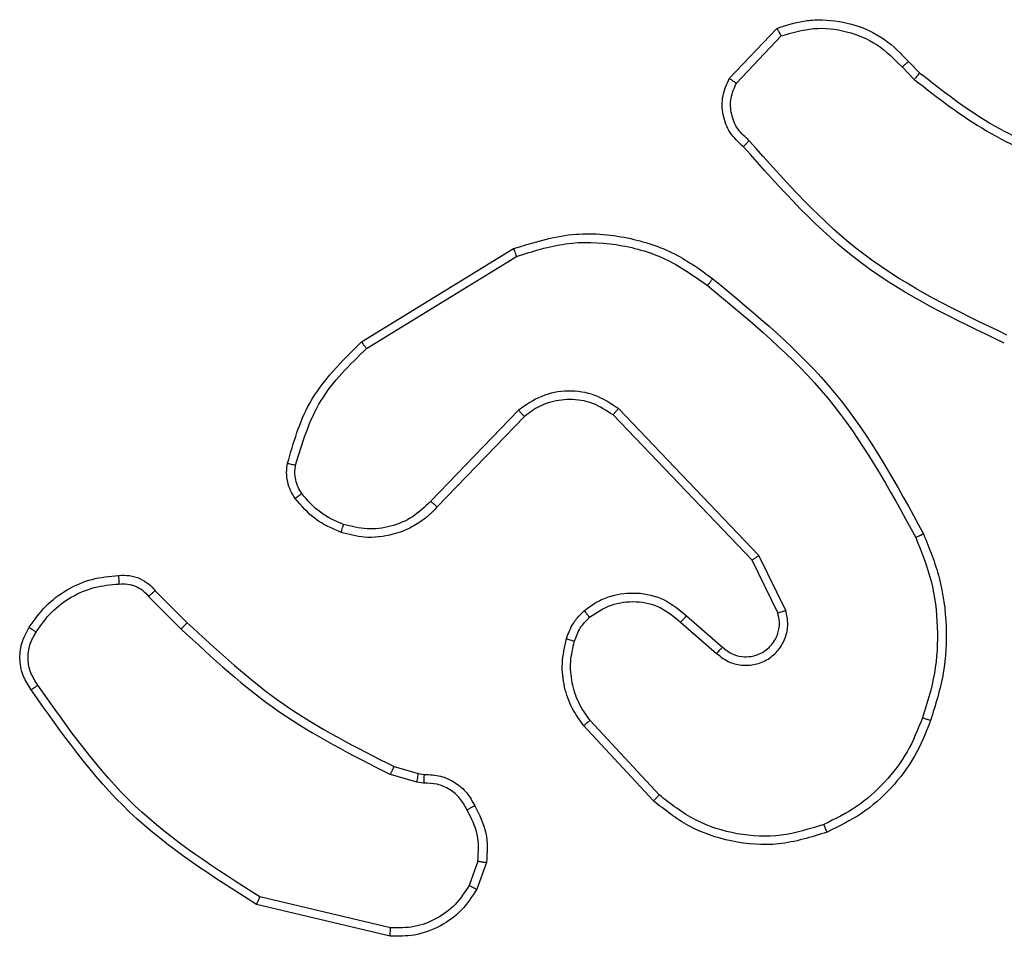
# Model space of a CAD drawing. Units: millimetres. Extents: x -4933 to 4839, y -3372 to 8944.
# Drawn here: x 550 to 573, y 2725 to 2746 of the extents above; entities that cross this region are included whole.
import ezdxf

# ---------------------------------------------------------------- set-up
doc = ezdxf.new("R2010")
doc.units = ezdxf.units.MM
doc.layers.add('Toestel 2D', color=7, linetype='Continuous', lineweight=20)

# ---------------------------------------------------------------- blocks, each defined once
blk = doc.blocks.new('WD1505_')
at = {"color": 7, "linetype": 'Continuous', "lineweight": 25}
for p, q in [((85.5145, -155.0964), (85.6271, -154.9782)), ((85.5312, -155.1071), (85.6369, -154.9957)), ((85.938, -155.0566), (85.9643, -155.0834)), ((85.9224, -155.0692), (85.9512, -155.0986)), ((84.646, -155.7178), (85.0049, -155.4978)), ((84.6581, -155.7335), (85.0123, -155.5163)), ((85.5842, -156.2219), (85.2525, -155.8753)), ((85.0169, -155.8792), (84.8093, -156.0945)), ((85.0307, -155.8938), (84.8248, -156.1074)), ((85.5681, -156.2332), (85.2401, -155.8905)), ((85.6476, -156.3518), (85.5842, -156.2219)), ((85.6289, -156.3578), (85.5681, -156.2332)), ((84.159, -156.3053), (84.2347, -156.381)), ((84.1433, -156.3188), (84.2199, -156.3955)), ((85.3994, -156.3794), (85.4846, -156.4534)), ((85.4135, -156.3646), (85.4985, -156.4383)), ((85.349, -156.7872), (85.1857, -156.6112)), ((85.3358, -156.8015), (85.1705, -156.6235)), ((84.7229, -156.7202), (84.7798, -156.7366)), ((84.7765, -156.7568), (84.7142, -156.7388)), ((84.7928, -156.7591), (84.7765, -156.7568)), ((84.7798, -156.7366), (84.7942, -156.7386)), ((84.9209, -156.9433), (84.9001, -157.001)), ((84.9411, -156.9464), (84.9182, -157.0099)), ((84.7149, -157.1011), (84.4064, -157.028)), ((84.7136, -157.1204), (84.3985, -157.0456))]:
    blk.add_line(p, q, dxfattribs=at)
for points, knots in [([(85.6271, -154.9782), (85.6478, -154.9713), (85.6794, -154.9607), (85.7391, -154.9562), (85.806, -154.9647), (85.8818, -154.9987), (85.92, -155.038), (85.938, -155.0566)], [0, 0, 0, 0, 0.1902, 0.290675, 0.522265, 0.775148, 1, 1, 1, 1]), ([(85.6271, -154.9782), (85.6272, -154.9784), (85.6274, -154.9788), (85.629, -154.9817), (85.6309, -154.985), (85.6326, -154.9881), (85.6346, -154.9918), (85.6361, -154.9944), (85.6369, -154.9957)], [0, 0, 0, 0, 0.21361, 0.45053, 0.578703, 0.712794, 0.853509, 1, 1, 1, 1]), ([(85.6369, -154.9957), (85.6622, -154.9883), (85.7129, -154.9735), (85.7925, -154.9823), (85.8667, -155.0129), (85.9038, -155.0505), (85.9224, -155.0692)], [0, 0, 0, 0, 0.249975, 0.4999217, 0.7498059, 1, 1, 1, 1]), ([(85.938, -155.0566), (85.9377, -155.0567), (85.9372, -155.0571), (85.9336, -155.06), (85.9285, -155.0642), (85.9244, -155.0676), (85.9224, -155.0692)], [0, 0, 0, 0, 0.250138, 0.500091, 0.749669, 1, 1, 1, 1]), ([(85.9643, -155.0834), (85.964, -155.0836), (85.9635, -155.0842), (85.96, -155.0883), (85.9557, -155.0933), (85.9527, -155.0968), (85.9512, -155.0986)], [0, 0, 0, 0, 0.279765, 0.559117, 0.779659, 1, 1, 1, 1]), ([(85.9643, -155.0834), (86.018, -155.1252), (86.1266, -155.2098), (86.2531, -155.2639), (86.3171, -155.2913)], [0, 0, 0, 0, 0.494656, 1, 1, 1, 1]), ([(85.5477, -155.2575), (85.5364, -155.247), (85.5139, -155.2262), (85.4978, -155.1828), (85.4963, -155.1371), (85.5085, -155.1099), (85.5145, -155.0964)], [0, 0, 0, 0, 0.254954, 0.506604, 0.754949, 1, 1, 1, 1]), ([(85.5145, -155.0964), (85.5147, -155.0965), (85.5151, -155.0968), (85.5178, -155.0985), (85.5209, -155.1006), (85.524, -155.1025), (85.5274, -155.1047), (85.5299, -155.1063), (85.5312, -155.1071)], [0, 0, 0, 0, 0.21556, 0.45382, 0.581271, 0.714961, 0.854626, 1, 1, 1, 1]), ([(85.5615, -155.2431), (85.552, -155.2346), (85.5328, -155.2175), (85.518, -155.1814), (85.5159, -155.1423), (85.5261, -155.1188), (85.5312, -155.1071)], [0, 0, 0, 0, 0.2499334, 0.4999069, 0.7496902, 1, 1, 1, 1]), ([(85.9512, -155.0986), (86.0065, -155.1416), (86.1171, -155.2276), (86.246, -155.2827), (86.3104, -155.3102)], [0, 0, 0, 0, 0.500012, 1, 1, 1, 1]), ([(85.5477, -155.2575), (85.5479, -155.2573), (85.5482, -155.2569), (85.5506, -155.2544), (85.5533, -155.2516), (85.5558, -155.249), (85.5586, -155.2462), (85.5605, -155.2441), (85.5615, -155.2431)], [0, 0, 0, 0, 0.228385, 0.470164, 0.597041, 0.727843, 0.862132, 1, 1, 1, 1]), ([(86.1701, -155.702), (86.0533, -155.6459), (85.8195, -155.5339), (85.6475, -155.34), (85.5615, -155.2431)], [0, 0, 0, 0, 0.499994, 1, 1, 1, 1]), ([(86.1638, -155.7208), (86.0471, -155.6653), (85.8103, -155.5527), (85.636, -155.3568), (85.5477, -155.2575)], [0, 0, 0, 0, 0.493267, 1, 1, 1, 1]), ([(85.0049, -155.4978), (85.0508, -155.4836), (85.1387, -155.4565), (85.2714, -155.4671), (85.3856, -155.5043), (85.4468, -155.5481), (85.4758, -155.5689)], [0, 0, 0, 0, 0.286586, 0.548788, 0.786608, 1, 1, 1, 1]), ([(85.0049, -155.4978), (85.005, -155.4981), (85.0052, -155.4987), (85.0069, -155.503), (85.0093, -155.5091), (85.0113, -155.5139), (85.0123, -155.5163)], [0, 0, 0, 0, 0.250316, 0.499869, 0.749863, 1, 1, 1, 1]), ([(85.0123, -155.5163), (85.0505, -155.5042), (85.1268, -155.48), (85.248, -155.4837), (85.3649, -155.5159), (85.4305, -155.5619), (85.4633, -155.5849)], [0, 0, 0, 0, 0.249989, 0.499956, 0.74988, 1, 1, 1, 1]), ([(85.4633, -155.5849), (85.4643, -155.5836), (85.4662, -155.5811), (85.4688, -155.5778), (85.4711, -155.5749), (85.4734, -155.5719), (85.4754, -155.5694), (85.4757, -155.569), (85.4758, -155.5689)], [0, 0, 0, 0, 0.1501353, 0.2932465, 0.4291875, 0.5572184, 0.7926981, 1, 1, 1, 1]), ([(85.4758, -155.5689), (85.5781, -155.6534), (85.7825, -155.8223), (85.9096, -156.055), (85.9731, -156.1713)], [0, 0, 0, 0, 0.500133, 1, 1, 1, 1]), ([(85.4633, -155.5849), (85.5642, -155.6684), (85.7661, -155.8354), (85.8919, -156.0651), (85.9549, -156.18)], [0, 0, 0, 0, 0.499992, 1, 1, 1, 1]), ([(84.4715, -156.0043), (84.4855, -155.9557), (84.5175, -155.845), (84.5998, -155.7635), (84.646, -155.7178)], [0, 0, 0, 0, 0.439108, 1, 1, 1, 1]), ([(84.4905, -156.0086), (84.5066, -155.9555), (84.5389, -155.8494), (84.6184, -155.7721), (84.6581, -155.7335)], [0, 0, 0, 0, 0.499992, 1, 1, 1, 1]), ([(84.646, -155.7178), (84.6461, -155.7181), (84.6464, -155.7187), (84.6491, -155.7223), (84.6532, -155.7274), (84.6565, -155.7315), (84.6581, -155.7335)], [0, 0, 0, 0, 0.249856, 0.50012, 0.749707, 1, 1, 1, 1]), ([(85.2525, -155.8753), (85.2345, -155.8635), (85.1987, -155.8399), (85.1339, -155.8309), (85.0696, -155.8423), (85.0345, -155.8669), (85.0169, -155.8792)], [0, 0, 0, 0, 0.250254, 0.50009, 0.750064, 1, 1, 1, 1]), ([(85.2401, -155.8905), (85.2246, -155.8803), (85.1934, -155.8597), (85.1386, -155.8512), (85.0958, -155.858), (85.0597, -155.8722), (85.0422, -155.8852), (85.0307, -155.8938)], [0, 0, 0, 0, 0.24419, 0.489923, 0.713045, 0.81104, 1, 1, 1, 1]), ([(85.2401, -155.8905), (85.2403, -155.8903), (85.2407, -155.8898), (85.2435, -155.8863), (85.2476, -155.8813), (85.2509, -155.8773), (85.2525, -155.8753)], [0, 0, 0, 0, 0.249993, 0.50015, 0.749969, 1, 1, 1, 1]), ([(85.0307, -155.8938), (85.0305, -155.8936), (85.0299, -155.8933), (85.0267, -155.89), (85.0222, -155.885), (85.0187, -155.8811), (85.0169, -155.8792)], [0, 0, 0, 0, 0.250126, 0.500099, 0.74996, 1, 1, 1, 1]), ([(84.4894, -156.0874), (84.4855, -156.0814), (84.4778, -156.0693), (84.4712, -156.0485), (84.4683, -156.0264), (84.4704, -156.0117), (84.4715, -156.0043)], [0, 0, 0, 0, 0.2439532, 0.4918594, 0.7439629, 1, 1, 1, 1]), ([(84.4715, -156.0043), (84.4718, -156.0044), (84.4723, -156.0046), (84.4767, -156.0056), (84.483, -156.007), (84.488, -156.008), (84.4905, -156.0086)], [0, 0, 0, 0, 0.250114, 0.500109, 0.750071, 1, 1, 1, 1]), ([(84.505, -156.0759), (84.5019, -156.0709), (84.4955, -156.0609), (84.4903, -156.0439), (84.488, -156.0262), (84.4897, -156.0144), (84.4905, -156.0086)], [0, 0, 0, 0, 0.249924, 0.499992, 0.75001, 1, 1, 1, 1]), ([(84.4894, -156.0874), (84.4897, -156.0872), (84.4903, -156.0867), (84.4944, -156.0837), (84.4996, -156.0799), (84.5032, -156.0773), (84.505, -156.0759)], [0, 0, 0, 0, 0.2797064, 0.5593096, 0.7794669, 1, 1, 1, 1]), ([(84.6039, -156.1491), (84.5847, -156.1407), (84.5461, -156.1239), (84.5187, -156.0919), (84.505, -156.0759)], [0, 0, 0, 0, 0.499996, 1, 1, 1, 1]), ([(84.5979, -156.1677), (84.5768, -156.1585), (84.5344, -156.1401), (84.5044, -156.105), (84.4894, -156.0874)], [0, 0, 0, 0, 0.50005, 1, 1, 1, 1]), ([(84.8248, -156.1074), (84.8216, -156.1109), (84.8127, -156.1206), (84.7936, -156.1374), (84.7626, -156.1576), (84.7148, -156.1762), (84.6563, -156.1829), (84.616, -156.1724), (84.5979, -156.1677)], [0, 0, 0, 0, 0.056646, 0.159011, 0.307025, 0.500588, 0.775368, 1, 1, 1, 1]), ([(84.8093, -156.0945), (84.7957, -156.1075), (84.7684, -156.1336), (84.7156, -156.1554), (84.6588, -156.1628), (84.6222, -156.1537), (84.6039, -156.1491)], [0, 0, 0, 0, 0.250008, 0.499982, 0.749898, 1, 1, 1, 1]), ([(84.8248, -156.1074), (84.8244, -156.1072), (84.8237, -156.1068), (84.8196, -156.1034), (84.8145, -156.0991), (84.811, -156.096), (84.8093, -156.0945)], [0, 0, 0, 0, 0.279752, 0.559305, 0.779669, 1, 1, 1, 1]), ([(84.5979, -156.1677), (84.598, -156.1674), (84.5981, -156.1668), (84.5994, -156.1626), (84.6014, -156.1564), (84.6031, -156.1515), (84.6039, -156.1491)], [0, 0, 0, 0, 0.249785, 0.499783, 0.749542, 1, 1, 1, 1]), ([(85.9731, -156.1713), (85.9729, -156.1715), (85.9723, -156.1718), (85.9681, -156.1738), (85.962, -156.1767), (85.9573, -156.1789), (85.9549, -156.18)], [0, 0, 0, 0, 0.25036, 0.500121, 0.749802, 1, 1, 1, 1]), ([(85.9731, -156.1713), (85.9869, -156.2055), (86.0151, -156.2756), (86.0294, -156.3875), (86.0241, -156.5023), (86.0013, -156.5744), (85.9896, -156.6116)], [0, 0, 0, 0, 0.243396, 0.499993, 0.742004, 1, 1, 1, 1]), ([(85.9549, -156.18), (85.9684, -156.2139), (85.9954, -156.2818), (86.0086, -156.391), (86.0034, -156.5009), (85.9815, -156.5705), (85.9706, -156.6053)], [0, 0, 0, 0, 0.249964, 0.500004, 0.750049, 1, 1, 1, 1]), ([(85.5681, -156.2332), (85.5683, -156.2331), (85.5686, -156.2329), (85.5709, -156.2313), (85.5738, -156.2293), (85.5768, -156.2272), (85.5803, -156.2247), (85.5829, -156.2229), (85.5842, -156.2219)], [0, 0, 0, 0, 0.1942314, 0.4253624, 0.5546776, 0.6937084, 0.8423416, 1, 1, 1, 1]), ([(83.8617, -156.3915), (83.8739, -156.3741), (83.8984, -156.3393), (83.9502, -156.3011), (84.0091, -156.2751), (84.0515, -156.2711), (84.0727, -156.2692)], [0, 0, 0, 0, 0.249985, 0.500003, 0.750009, 1, 1, 1, 1]), ([(84.0727, -156.2692), (84.0727, -156.2695), (84.0725, -156.2701), (84.0726, -156.2746), (84.0729, -156.2802), (84.0732, -156.2854), (84.0734, -156.2881), (84.0735, -156.2895)], [0, 0, 0, 0, 0.241834, 0.488545, 0.740623, 0.869625, 1, 1, 1, 1]), ([(84.0727, -156.2692), (84.0813, -156.2688), (84.0985, -156.268), (84.1228, -156.2757), (84.1438, -156.288), (84.1541, -156.2997), (84.159, -156.3053)], [0, 0, 0, 0, 0.2629494, 0.524947, 0.7707002, 1, 1, 1, 1]), ([(83.8778, -156.4027), (83.8891, -156.3865), (83.9118, -156.3542), (83.9598, -156.3187), (84.0145, -156.2948), (84.0539, -156.2912), (84.0735, -156.2895)], [0, 0, 0, 0, 0.250015, 0.499998, 0.749976, 1, 1, 1, 1]), ([(84.0735, -156.2895), (84.0802, -156.2891), (84.0934, -156.2883), (84.1127, -156.2939), (84.1302, -156.3038), (84.1389, -156.3138), (84.1433, -156.3188)], [0, 0, 0, 0, 0.250038, 0.499958, 0.749979, 1, 1, 1, 1]), ([(84.159, -156.3053), (84.1588, -156.3054), (84.1584, -156.3057), (84.1558, -156.3079), (84.1529, -156.3105), (84.15, -156.3129), (84.1468, -156.3157), (84.1444, -156.3178), (84.1433, -156.3188)], [0, 0, 0, 0, 0.213096, 0.450093, 0.578218, 0.712543, 0.853392, 1, 1, 1, 1]), ([(85.1719, -156.3524), (85.1823, -156.3447), (85.2019, -156.3301), (85.2436, -156.3137), (85.298, -156.3072), (85.3626, -156.3221), (85.3968, -156.3506), (85.4135, -156.3646)], [0, 0, 0, 0, 0.145291, 0.276025, 0.502101, 0.756372, 1, 1, 1, 1]), ([(85.1847, -156.3679), (85.2012, -156.3569), (85.2343, -156.335), (85.2945, -156.3278), (85.3537, -156.3411), (85.3842, -156.3666), (85.3994, -156.3794)], [0, 0, 0, 0, 0.2499737, 0.4999017, 0.7496051, 1, 1, 1, 1]), ([(85.1301, -156.4182), (85.1347, -156.4058), (85.1399, -156.3919), (85.1496, -156.3774), (85.1573, -156.3667), (85.1656, -156.3586), (85.1719, -156.3524)], [0, 0, 0, 0, 0.499411, 0.560095, 0.663775, 1, 1, 1, 1]), ([(85.1719, -156.3524), (85.1721, -156.3527), (85.1725, -156.3532), (85.1753, -156.3568), (85.1796, -156.3619), (85.183, -156.3659), (85.1847, -156.3679)], [0, 0, 0, 0, 0.250427, 0.500287, 0.750224, 1, 1, 1, 1]), ([(85.4846, -156.4534), (85.4932, -156.4602), (85.5105, -156.4739), (85.5429, -156.4826), (85.5761, -156.4806), (85.6069, -156.468), (85.6319, -156.446), (85.6482, -156.417), (85.6548, -156.384), (85.65, -156.3625), (85.6476, -156.3518)], [0, 0, 0, 0, 0.125092, 0.250166, 0.37495, 0.500001, 0.624905, 0.749993, 0.87502, 1, 1, 1, 1]), ([(85.4985, -156.4383), (85.5051, -156.4438), (85.5187, -156.4548), (85.543, -156.4615), (85.5673, -156.4611), (85.5921, -156.4531), (85.6117, -156.4377), (85.6236, -156.4202), (85.6311, -156.4022), (85.6343, -156.3807), (85.6306, -156.3649), (85.6289, -156.3578)], [0, 0, 0, 0, 0.122009, 0.248478, 0.350844, 0.467262, 0.617034, 0.696807, 0.769136, 0.895989, 1, 1, 1, 1]), ([(85.6289, -156.3578), (85.6292, -156.3577), (85.6298, -156.3576), (85.6341, -156.3563), (85.6403, -156.3542), (85.6452, -156.3526), (85.6476, -156.3518)], [0, 0, 0, 0, 0.249737, 0.49974, 0.749623, 1, 1, 1, 1]), ([(84.2347, -156.381), (84.2347, -156.3811), (84.2346, -156.3812), (84.2336, -156.382), (84.2323, -156.3834), (84.2304, -156.3852), (84.2281, -156.3874), (84.2256, -156.3899), (84.2228, -156.3926), (84.2209, -156.3945), (84.2199, -156.3955)], [0, 0, 0, 0, 0.125025, 0.249924, 0.37512, 0.500066, 0.6247, 0.749714, 0.874891, 1, 1, 1, 1]), ([(84.2347, -156.381), (84.3082, -156.4489), (84.4551, -156.5847), (84.6336, -156.675), (84.7229, -156.7202)], [0, 0, 0, 0, 0.500009, 1, 1, 1, 1]), ([(85.1489, -156.4243), (85.1528, -156.4136), (85.1608, -156.3923), (85.1767, -156.376), (85.1847, -156.3679)], [0, 0, 0, 0, 0.500034, 1, 1, 1, 1]), ([(85.4135, -156.3646), (85.4134, -156.3647), (85.413, -156.3651), (85.4108, -156.3673), (85.4082, -156.3701), (85.4056, -156.3728), (85.4027, -156.376), (85.4005, -156.3782), (85.3994, -156.3794)], [0, 0, 0, 0, 0.206046, 0.441219, 0.56948, 0.705743, 0.849389, 1, 1, 1, 1]), ([(83.8662, -156.5391), (83.8595, -156.5289), (83.8458, -156.5079), (83.838, -156.4696), (83.8413, -156.4284), (83.8547, -156.404), (83.8617, -156.3915)], [0, 0, 0, 0, 0.230256, 0.4737098, 0.7302833, 1, 1, 1, 1]), ([(83.8819, -156.528), (83.8758, -156.5186), (83.8634, -156.4998), (83.8574, -156.4661), (83.8612, -156.4321), (83.8722, -156.4125), (83.8778, -156.4027)], [0, 0, 0, 0, 0.250073, 0.500018, 0.749919, 1, 1, 1, 1]), ([(83.8617, -156.3915), (83.8618, -156.3917), (83.8622, -156.3921), (83.8648, -156.394), (83.8679, -156.3961), (83.8708, -156.3981), (83.8741, -156.4003), (83.8766, -156.4019), (83.8778, -156.4027)], [0, 0, 0, 0, 0.222263, 0.462507, 0.589785, 0.72181, 0.858657, 1, 1, 1, 1]), ([(84.2199, -156.3955), (84.2943, -156.4642), (84.4432, -156.6016), (84.6238, -156.6931), (84.7142, -156.7388)], [0, 0, 0, 0, 0.499998, 1, 1, 1, 1]), ([(85.1705, -156.6235), (85.1609, -156.6101), (85.1409, -156.5824), (85.1236, -156.532), (85.1171, -156.4755), (85.1257, -156.4377), (85.1301, -156.4182)], [0, 0, 0, 0, 0.22643, 0.468572, 0.726433, 1, 1, 1, 1]), ([(85.1301, -156.4182), (85.1304, -156.4184), (85.1309, -156.4187), (85.1352, -156.4201), (85.1414, -156.4221), (85.1464, -156.4236), (85.1489, -156.4243)], [0, 0, 0, 0, 0.249996, 0.499772, 0.74967, 1, 1, 1, 1]), ([(85.1857, -156.6112), (85.1761, -156.5977), (85.1568, -156.5706), (85.1418, -156.5228), (85.1376, -156.4728), (85.1451, -156.4405), (85.1489, -156.4243)], [0, 0, 0, 0, 0.250005, 0.500029, 0.749995, 1, 1, 1, 1]), ([(85.4985, -156.4383), (85.4984, -156.4384), (85.4982, -156.4387), (85.4966, -156.4404), (85.4943, -156.4429), (85.4917, -156.4457), (85.4884, -156.4493), (85.4859, -156.452), (85.4846, -156.4534)], [0, 0, 0, 0, 0.156005, 0.374429, 0.50713, 0.65559, 0.819967, 1, 1, 1, 1]), ([(83.8662, -156.5391), (83.8664, -156.5389), (83.8668, -156.5386), (83.8695, -156.5367), (83.8726, -156.5346), (83.8754, -156.5326), (83.8785, -156.5304), (83.8808, -156.5288), (83.8819, -156.528)], [0, 0, 0, 0, 0.228334, 0.470863, 0.597314, 0.727952, 0.862205, 1, 1, 1, 1]), ([(84.3985, -157.0456), (84.2929, -156.9789), (84.0818, -156.8455), (83.9381, -156.6412), (83.8662, -156.5391)], [0, 0, 0, 0, 0.500003, 1, 1, 1, 1]), ([(84.4064, -157.028), (84.3024, -156.962), (84.0945, -156.8301), (83.9528, -156.6287), (83.8819, -156.528)], [0, 0, 0, 0, 0.499994, 1, 1, 1, 1]), ([(85.1705, -156.6235), (85.1708, -156.6233), (85.1713, -156.6229), (85.1747, -156.6202), (85.1797, -156.6161), (85.1837, -156.6129), (85.1857, -156.6112)], [0, 0, 0, 0, 0.249621, 0.49982, 0.749555, 1, 1, 1, 1]), ([(85.9706, -156.6053), (85.9596, -156.6328), (85.9378, -156.6876), (85.8833, -156.7582), (85.8172, -156.8179), (85.7642, -156.8439), (85.7377, -156.8569)], [0, 0, 0, 0, 0.249918, 0.499999, 0.750057, 1, 1, 1, 1]), ([(85.9896, -156.6116), (85.9782, -156.6404), (85.9555, -156.698), (85.8987, -156.7721), (85.829, -156.8344), (85.7733, -156.8614), (85.7455, -156.8749)], [0, 0, 0, 0, 0.249984, 0.499997, 0.749989, 1, 1, 1, 1]), ([(85.9896, -156.6116), (85.9894, -156.6116), (85.9889, -156.6115), (85.9859, -156.6106), (85.9824, -156.6094), (85.9789, -156.6082), (85.9749, -156.6068), (85.972, -156.6058), (85.9706, -156.6053)], [0, 0, 0, 0, 0.208988, 0.44493, 0.573137, 0.708452, 0.851009, 1, 1, 1, 1]), ([(84.7229, -156.7202), (84.7227, -156.7205), (84.7223, -156.7212), (84.7199, -156.7262), (84.7171, -156.7324), (84.7152, -156.7367), (84.7142, -156.7388)], [0, 0, 0, 0, 0.279785, 0.559044, 0.779265, 1, 1, 1, 1]), ([(84.7798, -156.7366), (84.7796, -156.7369), (84.7794, -156.7377), (84.7785, -156.7431), (84.7775, -156.7498), (84.7768, -156.7545), (84.7765, -156.7568)], [0, 0, 0, 0, 0.279825, 0.559251, 0.779778, 1, 1, 1, 1]), ([(84.7942, -156.7386), (84.7941, -156.7389), (84.794, -156.7394), (84.7937, -156.743), (84.7934, -156.747), (84.7932, -156.7506), (84.793, -156.7547), (84.7929, -156.7576), (84.7928, -156.7591)], [0, 0, 0, 0, 0.227859, 0.469804, 0.596652, 0.727229, 0.861918, 1, 1, 1, 1]), ([(84.7942, -156.7386), (84.8071, -156.7392), (84.8327, -156.7404), (84.8675, -156.7567), (84.8961, -156.7808), (84.9078, -156.8022), (84.9136, -156.8127)], [0, 0, 0, 0, 0.259394, 0.512493, 0.759383, 1, 1, 1, 1]), ([(84.8954, -156.8226), (84.8903, -156.8131), (84.8801, -156.7942), (84.855, -156.7733), (84.8251, -156.7601), (84.8036, -156.7594), (84.7928, -156.7591)], [0, 0, 0, 0, 0.250068, 0.499978, 0.749947, 1, 1, 1, 1]), ([(85.3358, -156.8015), (85.336, -156.8013), (85.3364, -156.8008), (85.3394, -156.7976), (85.3438, -156.7929), (85.3473, -156.7891), (85.349, -156.7872)], [0, 0, 0, 0, 0.249771, 0.499797, 0.749686, 1, 1, 1, 1]), ([(85.7455, -156.8749), (85.7078, -156.8867), (85.634, -156.9097), (85.5201, -156.9008), (85.4173, -156.8659), (85.3625, -156.8226), (85.3358, -156.8015)], [0, 0, 0, 0, 0.268402, 0.52455, 0.768421, 1, 1, 1, 1]), ([(85.7377, -156.8569), (85.7044, -156.8674), (85.6379, -156.8883), (85.5325, -156.883), (85.4315, -156.8516), (85.3765, -156.8087), (85.349, -156.7872)], [0, 0, 0, 0, 0.249974, 0.499956, 0.749865, 1, 1, 1, 1]), ([(84.9136, -156.8127), (84.9134, -156.8128), (84.9129, -156.8132), (84.9097, -156.8149), (84.9062, -156.8168), (84.903, -156.8185), (84.8993, -156.8205), (84.8967, -156.8219), (84.8954, -156.8226)], [0, 0, 0, 0, 0.227112, 0.468478, 0.59547, 0.7263, 0.861428, 1, 1, 1, 1]), ([(84.9209, -156.9433), (84.9222, -156.922), (84.9247, -156.8795), (84.9052, -156.8415), (84.8954, -156.8226)], [0, 0, 0, 0, 0.49997, 1, 1, 1, 1]), ([(84.9136, -156.8127), (84.9243, -156.8337), (84.9456, -156.8758), (84.9426, -156.9229), (84.9411, -156.9464)], [0, 0, 0, 0, 0.49999, 1, 1, 1, 1]), ([(85.7455, -156.8749), (85.7453, -156.8747), (85.745, -156.8741), (85.7432, -156.87), (85.7406, -156.8641), (85.7387, -156.8593), (85.7377, -156.8569)], [0, 0, 0, 0, 0.249711, 0.499819, 0.749397, 1, 1, 1, 1]), ([(84.9209, -156.9433), (84.9224, -156.9436), (84.9253, -156.9441), (84.9294, -156.9448), (84.933, -156.9454), (84.9368, -156.946), (84.9403, -156.9465), (84.9408, -156.9464), (84.9411, -156.9464)], [0, 0, 0, 0, 0.14127, 0.278139, 0.410327, 0.537707, 0.777956, 1, 1, 1, 1]), ([(84.9182, -157.0099), (84.9069, -157.0272), (84.8845, -157.0618), (84.8325, -157.0993), (84.7738, -157.1211), (84.7326, -157.1207), (84.7136, -157.1204)], [0, 0, 0, 0, 0.250058, 0.499996, 0.76973, 1, 1, 1, 1]), ([(84.9001, -157.001), (84.8899, -157.0166), (84.8696, -157.0479), (84.8237, -157.081), (84.7709, -157.1012), (84.7336, -157.1011), (84.7149, -157.1011)], [0, 0, 0, 0, 0.250002, 0.499983, 0.749951, 1, 1, 1, 1]), ([(84.9182, -157.0099), (84.9178, -157.0098), (84.917, -157.0096), (84.9122, -157.0072), (84.9062, -157.0042), (84.9021, -157.002), (84.9001, -157.001)], [0, 0, 0, 0, 0.279889, 0.559035, 0.779369, 1, 1, 1, 1]), ([(84.3985, -157.0456), (84.3986, -157.0454), (84.3987, -157.045), (84.3998, -157.0423), (84.4012, -157.0391), (84.4027, -157.0359), (84.4045, -157.0322), (84.4057, -157.0294), (84.4064, -157.028)], [0, 0, 0, 0, 0.201631, 0.434621, 0.56381, 0.700977, 0.846285, 1, 1, 1, 1]), ([(84.7136, -157.1204), (84.7136, -157.1201), (84.7136, -157.1195), (84.7138, -157.1151), (84.7143, -157.1087), (84.7147, -157.1036), (84.7149, -157.1011)], [0, 0, 0, 0, 0.249956, 0.500092, 0.749537, 1, 1, 1, 1])]:
    blk.add_open_spline(points, degree=3, knots=knots, dxfattribs=at)
blk = doc.blocks.new('VPL-03-WD1505')
at = {"layer": 'Toestel 2D', "xscale": 10, "yscale": 10, "zscale": 10}
blk.add_blockref('WD1505_', (-288.205, 4295.999), dxfattribs=at)
blk = doc.blocks.new('VPL-18-RC1505')
blk.add_blockref('VPL-03-WD1505', (0, 0))

msp = doc.modelspace()

# ---------------------------------------------------------------- block references
msp.add_blockref('VPL-18-RC1505', (0, 0))

doc.saveas('drawing.dxf')
